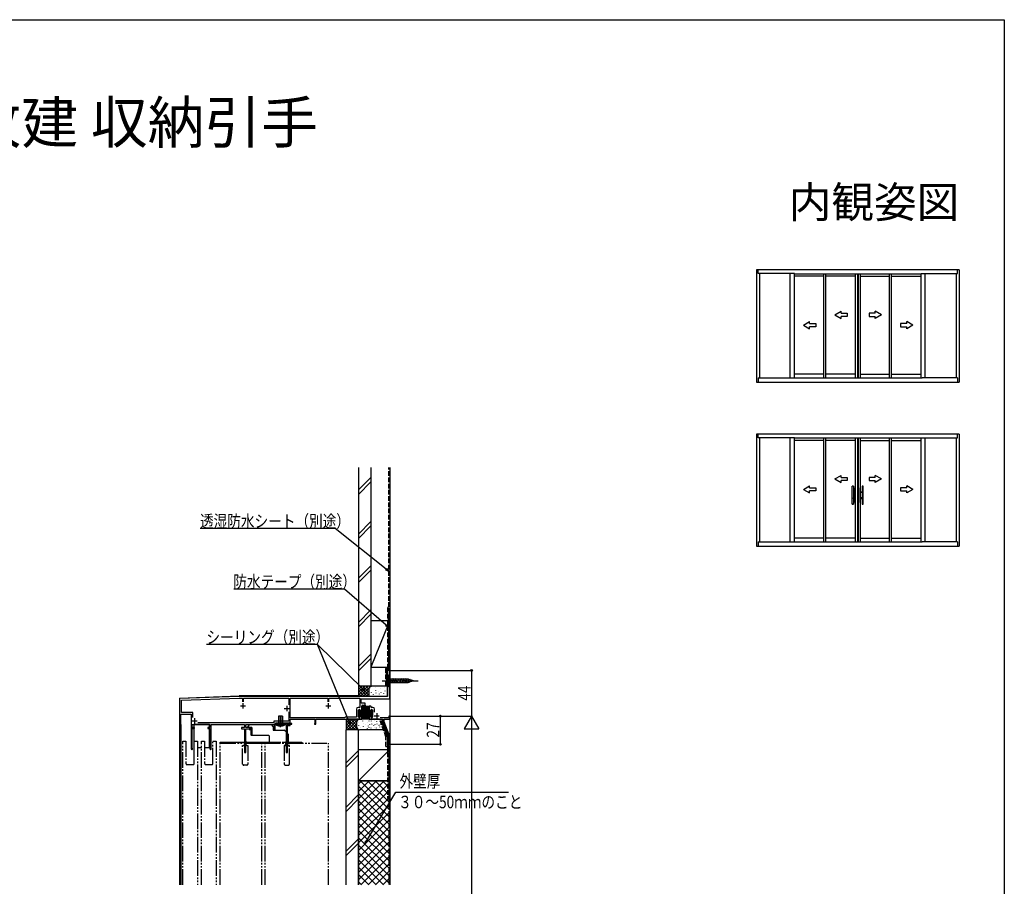
# Model space of a CAD drawing. Extents: x 0 to 1980, y 0 to 3207.
# Drawn here: x 1034 to 1980, y 2287 to 3120 of the extents above; entities that cross this region are included whole.
import ezdxf
from ezdxf.enums import TextEntityAlignment as Align

# ---------------------------------------------------------------- set-up
doc = ezdxf.new("R2010")
doc.units = 0
for name, pattern in [('YCENTER_1', [13, 10, -1, 1, -1]), ('YDIVIDE_1', [15, 10, -1, 1, -1, 1, -1]), ('YHIDDEN_1', [4, 3, -1])]:
    doc.linetypes.add(name, pattern=pattern)
for name, color, linetype in [('USER1', 3, 'CONTINUOUS'), ('YKK_11', 7, 'CONTINUOUS'), ('YKK_12', 2, 'CONTINUOUS'), ('YKK_13', 4, 'CONTINUOUS'), ('YKK_A1', 4, 'CONTINUOUS'), ('YKK_D', 6, 'CONTINUOUS'), ('YKK_ZWAK', 7, 'CONTINUOUS'), ('YSS_K', 3, 'CONTINUOUS')]:
    doc.layers.add(name, color=color, linetype=linetype)
doc.layers.add('YSS_KE', color=3, linetype='CONTINUOUS', lineweight=30)
doc.styles.get("Standard").update_dxf_attribs({"font": 'txt', "bigfont": 'BIGFONT'})
doc.styles.add('text-b', font='extslim2.shx', dxfattribs={"width": 0.8, "bigfont": 'extfont2.shx'})

msp = doc.modelspace()

# ---------------------------------------------------------------- linework, layer by layer
at = {"layer": 'YKK_11', "linetype": 'ByBlock', "lineweight": -2, "ltscale": 0.5}
for p, q in [((1389.58, 2494.54), (1387.28, 2494.54)), ((1387.28, 2494.54), (1387.28, 2469.54)), ((1389.08, 2490.34), (1389.28, 2490.54)), ((1389.08, 2478.74), (1389.08, 2490.34)), ((1389.28, 2490.54), (1389.58, 2490.84)), ((1389.58, 2490.84), (1389.58, 2494.54)), ((1389.28, 2478.54), (1389.08, 2478.74)), ((1389.58, 2478.24), (1389.28, 2478.54)), ((1244.85, 2469.54), (1187.58, 2467.54)), ((1387.28, 2469.54), (1244.85, 2469.54)), ((1389.58, 2467.24), (1389.58, 2478.24)), ((1187.58, 2467.54), (1187.58, 2442.54)), ((1189.58, 2466.11), (1244.88, 2468.04)), ((1189.58, 2454.04), (1189.58, 2466.11)), ((1244.88, 2468.04), (1247.98, 2468.04)), ((1247.98, 2468.04), (1247.98, 2464.24)), ((1249.18, 2464.24), (1249.18, 2468.04)), ((1249.18, 2468.04), (1292.68, 2468.04)), ((1292.68, 2468.04), (1292.68, 2461.43)), ((1293.88, 2449.04), (1293.88, 2468.04)), ((1293.88, 2468.04), (1329.98, 2468.04)), ((1329.98, 2468.04), (1329.98, 2464.24)), ((1331.18, 2464.24), (1331.18, 2468.04)), ((1331.18, 2464.24), (1331.18, 2468.04)), ((1331.18, 2468.04), (1360.78, 2468.04)), ((1360.78, 2468.04), (1360.78, 2459.04)), ((1362.28, 2463.14), (1362.28, 2467.24)), ((1362.28, 2467.24), (1389.58, 2467.24)), ((1365.88, 2463.14), (1362.28, 2463.14)), ((1362.78, 2456.64), (1362.78, 2460.34)), ((1363.58, 2461.14), (1365.88, 2461.14)), ((1365.88, 2461.14), (1365.88, 2463.14)), ((1371.48, 2460.04), (1369.78, 2460.04)), ((1369.78, 2460.04), (1369.78, 2456.64)), ((1371.66, 2459.77), (1371.48, 2460.04)), ((1371.78, 2459.59), (1371.66, 2459.77)), ((1371.78, 2459.04), (1371.78, 2459.59)), ((1188.98, 2442.54), (1188.98, 2452.54)), ((1188.98, 2452.54), (1198.78, 2452.54)), ((1200.28, 2454.04), (1189.58, 2454.04)), ((1198.78, 2452.54), (1198.78, 2419.24)), ((1200.28, 2449.4), (1200.28, 2454.04)), ((1292.68, 2454.66), (1292.68, 2445.74)), ((1292.68, 2454.66), (1292.68, 2445.74)), ((1357.53, 2457.44), (1357.53, 2449.54)), ((1360.78, 2459.04), (1359.13, 2459.04)), ((1359.53, 2449.94), (1359.53, 2456.24)), ((1360.33, 2457.04), (1360.43, 2457.04)), ((1373.43, 2459.04), (1371.78, 2459.04)), ((1372.13, 2457.04), (1372.23, 2457.04)), ((1373.03, 2456.24), (1373.03, 2449.94)), ((1375.03, 2454.29), (1375.03, 2457.44)), ((1375.03, 2454.29), (1375.03, 2457.44)), ((1389.58, 2450.54), (1388.58, 2450.54)), ((1388.58, 2450.54), (1388.58, 2449.04)), ((1389.58, 2447.54), (1389.58, 2450.54)), ((1187.58, 2442.54), (1188.98, 2442.54)), ((1199.88, 2439.54), (1199.88, 2442.54)), ((1199.88, 2442.54), (1216.78, 2442.54)), ((1278.18, 2444.04), (1205.35, 2444.04)), ((1216.78, 2442.54), (1216.78, 2439.54)), ((1217.88, 2419.96), (1217.88, 2442.54)), ((1217.88, 2442.54), (1250.08, 2442.54)), ((1250.08, 2442.54), (1250.08, 2439.54)), ((1251.48, 2439.54), (1251.48, 2442.54)), ((1251.48, 2442.54), (1278.68, 2442.54)), ((1292.68, 2445.74), (1278.18, 2445.74)), ((1278.18, 2445.74), (1278.18, 2444.04)), ((1278.68, 2442.54), (1278.68, 2438.84)), ((1279.58, 2437.84), (1279.58, 2443.74)), ((1279.58, 2443.74), (1292.98, 2443.74)), ((1292.98, 2443.74), (1280.08, 2443.74)), ((1280.08, 2443.74), (1280.08, 2442.54)), ((1280.08, 2442.54), (1290.08, 2442.54)), ((1290.08, 2442.54), (1290.08, 2415.54)), ((1291.48, 2415.54), (1291.48, 2442.74)), ((1291.48, 2442.74), (1292.98, 2442.74)), ((1292.98, 2442.44), (1291.48, 2442.44)), ((1291.48, 2442.44), (1291.48, 2441.54)), ((1291.48, 2441.54), (1293.88, 2441.54)), ((1292.98, 2443.74), (1292.98, 2442.44)), ((1292.98, 2442.74), (1292.98, 2443.74)), ((1346.28, 2449.04), (1293.88, 2449.04)), ((1293.88, 2443.54), (1293.88, 2447.54)), ((1293.88, 2447.54), (1317.78, 2447.54)), ((1295.48, 2443.54), (1293.88, 2443.54)), ((1293.88, 2441.54), (1293.88, 2442.84)), ((1293.88, 2442.84), (1295.48, 2442.84)), ((1295.48, 2442.84), (1295.48, 2443.54)), ((1317.48, 2443.54), (1317.18, 2443.24)), ((1317.18, 2443.24), (1317.18, 2442.84)), ((1317.18, 2442.84), (1318.68, 2442.84)), ((1317.78, 2443.84), (1317.48, 2443.54)), ((1317.78, 2447.54), (1317.78, 2443.84)), ((1318.68, 2442.84), (1318.68, 2447.54)), ((1318.68, 2447.54), (1362.78, 2447.54)), ((1346.48, 2449.24), (1346.28, 2449.04)), ((1346.78, 2449.54), (1346.48, 2449.24)), ((1357.53, 2449.54), (1346.78, 2449.54)), ((1360.43, 2449.14), (1360.33, 2449.14)), ((1362.78, 2447.54), (1362.78, 2449.54)), ((1369.78, 2449.54), (1369.78, 2447.54)), ((1369.78, 2447.54), (1382.58, 2447.54)), ((1372.23, 2449.14), (1372.13, 2449.14)), ((1388.58, 2449.04), (1380.35, 2449.04)), ((1382.58, 2447.54), (1382.58, 2445.84)), ((1382.58, 2445.84), (1387.98, 2431.01)), ((1384.38, 2445.28), (1384.38, 2447.54)), ((1384.38, 2447.54), (1389.58, 2447.54)), ((1389.58, 2431), (1384.38, 2445.28)), ((1201.88, 2439.54), (1199.88, 2439.54)), ((1199.88, 2419.96), (1199.88, 2438.74)), ((1199.88, 2438.74), (1201.88, 2438.74)), ((1201.88, 2438.74), (1201.88, 2439.54)), ((1216.78, 2439.54), (1214.78, 2439.54)), ((1214.78, 2439.54), (1214.78, 2438.74)), ((1214.78, 2438.74), (1216.78, 2438.74)), ((1216.78, 2438.74), (1216.78, 2419.24)), ((1250.08, 2439.54), (1247.08, 2439.54)), ((1247.08, 2439.54), (1247.08, 2438.54)), ((1247.08, 2438.54), (1250.08, 2438.54)), ((1250.08, 2438.54), (1250.08, 2415.54)), ((1255.18, 2439.54), (1251.48, 2439.54)), ((1251.48, 2415.54), (1251.48, 2438.54)), ((1251.48, 2438.54), (1254.48, 2438.54)), ((1254.48, 2438.54), (1254.48, 2437.84)), ((1254.48, 2437.84), (1256.38, 2437.84)), ((1255.18, 2438.54), (1255.18, 2439.54)), ((1256.38, 2438.54), (1255.18, 2438.54)), ((1256.38, 2437.84), (1256.38, 2438.54)), ((1278.38, 2438.54), (1278.08, 2438.24)), ((1278.08, 2438.24), (1278.08, 2437.84)), ((1278.08, 2437.84), (1279.58, 2437.84)), ((1278.68, 2438.84), (1278.38, 2438.54)), ((1387.98, 2431.01), (1387.98, 2423.54)), ((1387.98, 2423.54), (1389.58, 2423.54)), ((1389.58, 2423.54), (1389.58, 2431)), ((1199.97, 2419.74), (1199.88, 2419.96)), ((1217.97, 2419.74), (1217.88, 2419.96)), ((1250.08, 2415.54), (1251.48, 2415.54)), ((1290.08, 2415.54), (1291.48, 2415.54))]:
    msp.add_line(p, q, dxfattribs=at)
at = {"layer": 'YKK_11', "ltscale": 0.5}
for p, q in [((1246.08, 2460.54), (1251.08, 2460.54)), ((1248.58, 2463.04), (1248.58, 2458.04)), ((1290.68, 2460.54), (1290.68, 2455.54)), ((1328.08, 2460.54), (1333.08, 2460.54)), ((1330.58, 2463.04), (1330.58, 2458.04)), ((1288.18, 2458.04), (1293.18, 2458.04)), ((1374.58, 2451.04), (1379.58, 2451.04)), ((1377.08, 2453.54), (1377.08, 2448.54)), ((1199.58, 2446.04), (1204.58, 2446.04)), ((1202.08, 2448.54), (1202.08, 2443.54))]:
    msp.add_line(p, q, dxfattribs=at)
at = {"layer": 'YKK_11', "linetype": 'Continuous', "lineweight": 13}
for p, q in [((1359.53, 2451.73), (1367.85, 2460.04)), ((1359.53, 2450.32), (1369.26, 2460.04)), ((1362.72, 2456.33), (1366.43, 2460.04)), ((1362.78, 2459.22), (1364.7, 2461.14)), ((1362.78, 2457.81), (1365.88, 2460.91)), ((1362.89, 2460.74), (1363.18, 2461.04)), ((1359.53, 2455.97), (1360.59, 2457.03)), ((1359.53, 2454.56), (1361.26, 2456.29)), ((1359.53, 2453.14), (1362.3, 2455.91)), ((1359.9, 2449.27), (1369.78, 2459.15)), ((1362.32, 2450.27), (1369.78, 2457.74)), ((1362.78, 2449.32), (1369.83, 2456.37)), ((1362.78, 2447.91), (1370.73, 2455.86)), ((1363.83, 2447.54), (1372.93, 2456.64)), ((1365.25, 2447.54), (1373.03, 2455.33)), ((1366.66, 2447.54), (1373.03, 2453.92)), ((1370.83, 2450.3), (1373.03, 2452.5)), ((1371.37, 2456.5), (1371.88, 2457)), ((1371.46, 2449.51), (1373.03, 2451.09)), ((1368.07, 2447.54), (1369.78, 2449.25)), ((1369.49, 2447.54), (1369.78, 2447.84)), ((1372.58, 2449.23), (1372.95, 2449.59))]:
    msp.add_line(p, q, dxfattribs=at)
at = {"layer": 'YKK_11', "linetype": 'ByBlock', "lineweight": 30, "ltscale": 0.5}
for p, q in [((1362.78, 2456.64), (1362.78, 2460.34)), ((1363.58, 2461.14), (1365.88, 2461.14)), ((1365.88, 2461.14), (1365.88, 2460.04)), ((1365.88, 2460.04), (1369.78, 2460.04)), ((1369.78, 2460.04), (1369.78, 2456.64)), ((1359.53, 2449.94), (1359.53, 2456.24)), ((1360.33, 2457.04), (1360.43, 2457.04)), ((1372.13, 2457.04), (1372.23, 2457.04)), ((1373.03, 2456.24), (1373.03, 2449.94)), ((1360.43, 2449.14), (1360.33, 2449.14)), ((1362.78, 2447.54), (1362.78, 2449.54)), ((1369.78, 2447.54), (1362.78, 2447.54)), ((1369.78, 2447.54), (1362.78, 2447.54)), ((1369.78, 2449.54), (1369.78, 2447.54)), ((1372.23, 2449.14), (1372.13, 2449.14))]:
    msp.add_line(p, q, dxfattribs=at)
at = {"layer": 'YKK_11', "linetype": 'ByBlock', "lineweight": -2, "ltscale": 0.5}
for centre, radius, start, end in [((1363.58, 2460.34), 0.8, 90.00001, 179.99999), ((1359.13, 2457.44), 1.6, 90.00001, 179.99999), ((1360.33, 2456.24), 0.8, 90.00001, 179.99999), ((1360.33, 2449.94), 0.8, 180.00001, 269.99999), ((1360.43, 2456.24), 0.8, 14.47753, 90.00001), ((1361.98, 2456.64), 0.8, 194.47749, 269.99997), ((1361.98, 2449.54), 0.8, 90.00003, 165.52251), ((1361.98, 2456.64), 0.8, 270.00001, 359.99999), ((1361.98, 2449.54), 0.8, 0.00001, 89.99999), ((1370.58, 2456.64), 0.8, 180.00001, 269.99999), ((1370.58, 2449.54), 0.8, 90.00001, 179.99999), ((1370.58, 2456.64), 0.8, 269.99999, 345.52247), ((1370.58, 2449.54), 0.8, 14.47753, 90.00001), ((1372.13, 2456.24), 0.8, 89.99999, 165.52247), ((1372.23, 2456.24), 0.8, 0.00001, 89.99999), ((1372.23, 2449.94), 0.8, 270.00001, 359.99999), ((1373.43, 2457.44), 1.6, 0.00001, 89.99999), ((1360.43, 2449.94), 0.8, 269.99999, 345.52247), ((1372.13, 2449.94), 0.8, 194.47753, 270.00001), ((1199.48, 2419.24), 0.7, 180.00001, 45.57298), ((1217.48, 2419.24), 0.7, 180.00001, 45.57298)]:
    msp.add_arc(centre, radius, start, end, dxfattribs=at)
at = {"layer": 'YKK_11', "linetype": 'ByBlock', "lineweight": 30, "ltscale": 0.5}
for centre, start, end in [((1363.58, 2460.34), 90.00001, 179.99999), ((1360.33, 2456.24), 90.00001, 179.99999), ((1360.33, 2449.94), 180.00001, 269.99999), ((1360.43, 2456.24), 14.47753, 90.00001), ((1361.98, 2456.64), 194.47749, 269.99997), ((1361.98, 2449.54), 90.00003, 165.52251), ((1361.98, 2456.64), 270.00001, 359.99999), ((1361.98, 2449.54), 0.00001, 89.99999), ((1370.58, 2456.64), 180.00001, 269.99999), ((1370.58, 2449.54), 90.00001, 179.99999), ((1370.58, 2456.64), 269.99999, 345.52247), ((1370.58, 2449.54), 14.47753, 90.00001), ((1372.13, 2456.24), 89.99999, 165.52247), ((1372.23, 2456.24), 0.00001, 89.99999), ((1372.23, 2449.94), 270.00001, 359.99999), ((1360.43, 2449.94), 269.99999, 345.52247), ((1372.13, 2449.94), 194.47753, 270.00001)]:
    msp.add_arc(centre, 0.8, start, end, dxfattribs=at)
at = {"layer": 'YKK_12', "ltscale": 1.5}
for p, q in [((1389.58, 2494.54), (1387.28, 2494.54)), ((1387.28, 2470.04), (1387.28, 2494.54)), ((1389.58, 2494.54), (1389.58, 2288.54)), ((1187.58, 2468.04), (1244.85, 2470.04)), ((1359.58, 2470.04), (1244.85, 2470.04)), ((1187.58, 2468.04), (1187.58, 2288.54)), ((1188.98, 2442.54), (1187.58, 2442.54)), ((1188.98, 2442.54), (1188.98, 2288.54)), ((1387.28, 2423.54), (1389.58, 2423.54)), ((1387.28, 2422.54), (1387.28, 2423.54))]:
    msp.add_line(p, q, dxfattribs=at)
at = {"layer": 'YKK_12', "linetype": 'YDIVIDE_1', "ltscale": 1.5}
for p, q in [((1190.78, 2288.54), (1190.78, 2426.55)), ((1190.78, 2426.55), (1193.78, 2426.55)), ((1193.78, 2426.55), (1193.78, 2405.05)), ((1201.68, 2426.55), (1204.78, 2426.55)), ((1201.68, 2405.05), (1201.68, 2426.55)), ((1204.78, 2426.55), (1204.78, 2379.36)), ((1208.78, 2288.54), (1208.78, 2426.55)), ((1208.78, 2426.55), (1211.78, 2426.55)), ((1211.78, 2426.55), (1211.78, 2405.05)), ((1219.68, 2426.55), (1222.78, 2426.55)), ((1219.68, 2405.05), (1219.68, 2426.55)), ((1222.78, 2426.55), (1222.78, 2379.36)), ((1226.78, 2288.54), (1226.78, 2424.54)), ((1226.78, 2424.54), (1249.78, 2424.54)), ((1251.78, 2424.54), (1269.98, 2424.54)), ((1266.78, 2288.54), (1266.78, 2424.54)), ((1269.78, 2424.54), (1289.78, 2424.54)), ((1269.98, 2288.54), (1269.98, 2424.54)), ((1291.78, 2424.54), (1330.78, 2424.54)), ((1330.78, 2288.54), (1330.78, 2424.54)), ((1194.78, 2404.05), (1200.68, 2404.05)), ((1212.78, 2404.05), (1218.68, 2404.05)), ((1204.78, 2379.54), (1204.78, 2288.54)), ((1222.78, 2379.54), (1222.78, 2288.54))]:
    msp.add_line(p, q, dxfattribs=at)
for centre, start, end in [((1194.78, 2405.05), 180, 270), ((1200.68, 2405.05), 270, 0), ((1212.78, 2405.05), 180, 270), ((1218.68, 2405.05), 270, 0)]:
    msp.add_arc(centre, 1, start, end, dxfattribs=at)
at = {"layer": 'YKK_13', "linetype": 'YCENTER_1', "ltscale": 1.5}
for p, q in [((1382.28, 2484.54), (1417.28, 2484.54)), ((1284.83, 2450.54), (1284.33, 2450.54)), ((1284.58, 2440.12), (1284.58, 2451.06)), ((1284.58, 2450.29), (1284.58, 2450.79))]:
    msp.add_line(p, q, dxfattribs=at)
at = {"layer": 'YKK_13', "linetype": 'Continuous', "ltscale": 1.5}
for p, q in [((1387.28, 2487.64), (1387.28, 2481.44)), ((1387.28, 2487.64), (1388.83, 2486.09)), ((1387.28, 2481.44), (1388.83, 2482.99)), ((1407.37, 2486.09), (1388.83, 2486.09)), ((1388.83, 2486.09), (1388.83, 2482.99)), ((1388.83, 2482.99), (1407.37, 2482.99)), ((1391.26, 2482.44), (1390.13, 2486.64)), ((1392.81, 2482.44), (1391.69, 2486.64)), ((1394.36, 2482.44), (1393.24, 2486.64)), ((1395.92, 2482.44), (1394.79, 2486.64)), ((1397.47, 2482.44), (1396.34, 2486.64)), ((1399.02, 2482.44), (1397.9, 2486.64)), ((1400.58, 2482.44), (1399.45, 2486.64)), ((1402.13, 2482.44), (1401, 2486.64)), ((1403.68, 2482.44), (1402.56, 2486.64)), ((1405.23, 2482.44), (1404.11, 2486.64)), ((1406.79, 2482.44), (1405.66, 2486.64)), ((1408.27, 2482.7), (1407.21, 2486.64)), ((1412.28, 2484.54), (1407.37, 2486.09)), ((1412.28, 2484.54), (1407.37, 2482.99)), ((1409.7, 2483.15), (1408.89, 2486.19)), ((1286.58, 2450.54), (1282.58, 2450.54)), ((1282.58, 2450.54), (1282.58, 2443.54)), ((1282.96, 2443.54), (1282.96, 2450.54)), ((1286.2, 2443.54), (1286.2, 2450.54)), ((1286.58, 2450.54), (1286.58, 2443.54)), ((1201.28, 2442.54), (1201.28, 2439.54)), ((1216.28, 2442.54), (1201.28, 2442.54)), ((1216.28, 2439.54), (1216.28, 2442.54)), ((1288.58, 2442.54), (1280.58, 2442.54)), ((1280.58, 2442.54), (1280.64, 2441.9)), ((1280.64, 2441.9), (1288.53, 2441.9)), ((1282.58, 2443.54), (1282.84, 2442.81)), ((1282.58, 2443.54), (1286.58, 2443.54)), ((1282.96, 2443.54), (1282.85, 2442.72)), ((1286.2, 2443.54), (1286.31, 2442.72)), ((1286.58, 2443.54), (1286.32, 2442.81)), ((1288.58, 2442.54), (1288.53, 2441.9)), ((1201.28, 2438.74), (1201.28, 2420.54)), ((1216.28, 2420.54), (1216.28, 2438.74)), ((1201.28, 2420.54), (1201.68, 2420.54)), ((1204.78, 2420.54), (1208.78, 2420.54)), ((1211.78, 2420.54), (1216.28, 2420.54))]:
    msp.add_line(p, q, dxfattribs=at)
at = {"layer": 'YKK_13', "ltscale": 1.5}
for p, q in [((1254.68, 2442.24), (1253.18, 2440.74)), ((1253.18, 2440.74), (1253.18, 2439.74)), ((1276.18, 2442.24), (1254.68, 2442.24)), ((1277.68, 2440.74), (1276.18, 2442.24)), ((1277.68, 2440.74), (1277.68, 2437.24)), ((1256.98, 2439.74), (1253.18, 2439.74)), ((1256.28, 2439.74), (1256.28, 2432.74)), ((1256.78, 2432.24), (1273.18, 2432.24)), ((1256.98, 2439.74), (1256.98, 2432.74)), ((1273.68, 2431.74), (1273.68, 2425.54)), ((1277.68, 2437.24), (1288.28, 2437.24)), ((1290.08, 2435.44), (1288.28, 2437.24)), ((1290.08, 2435.44), (1290.08, 2423.09)), ((1292.48, 2433.04), (1291.48, 2434.04)), ((1292.48, 2425.54), (1292.48, 2433.04))]:
    msp.add_line(p, q, dxfattribs=at)
at = {"layer": 'YKK_13', "linetype": 'YHIDDEN_1', "ltscale": 1.5}
for p, q in [((1282.58, 2441.26), (1283.44, 2442.97)), ((1283.44, 2442.97), (1284.58, 2443.58)), ((1285.73, 2442.97), (1284.58, 2443.58)), ((1286.58, 2441.26), (1285.73, 2442.97))]:
    msp.add_line(p, q, dxfattribs=at)
at = {"layer": 'YKK_13', "linetype": 'YDIVIDE_1', "ltscale": 1.5}
for p, q in [((1226.68, 2424.54), (1226.68, 2425.54)), ((1226.68, 2425.54), (1236.18, 2425.54)), ((1226.68, 2424.54), (1236.18, 2424.54)), ((1236.18, 2424.54), (1236.18, 2425.54)), ((1236.18, 2425.54), (1246.08, 2425.54)), ((1246.08, 2425.54), (1249.28, 2425.54)), ((1248.28, 2422.54), (1249.78, 2422.54)), ((1248.28, 2404.54), (1248.28, 2422.54)), ((1249.78, 2425.04), (1249.78, 2422.54)), ((1251.78, 2422.54), (1251.78, 2425.04)), ((1252.28, 2422.54), (1251.78, 2422.54)), ((1252.28, 2425.54), (1255.48, 2425.54)), ((1252.28, 2422.54), (1253.28, 2422.54)), ((1253.28, 2422.54), (1253.28, 2404.54)), ((1255.48, 2425.54), (1269.98, 2425.54)), ((1264.08, 2424.54), (1269.98, 2424.54)), ((1269.98, 2425.54), (1286.08, 2425.54)), ((1269.98, 2424.54), (1269.98, 2425.54)), ((1276.48, 2425.54), (1277.48, 2425.54)), ((1286.08, 2425.54), (1289.04, 2425.54)), ((1289.05, 2422.54), (1288.28, 2422.54)), ((1288.28, 2422.54), (1288.28, 2404.54)), ((1289.05, 2425.54), (1289.04, 2425.54)), ((1289.04, 2425.54), (1289.3, 2425.54)), ((1289.05, 2425.54), (1289.05, 2425.54)), ((1289.05, 2422.54), (1289.55, 2422.54)), ((1289.78, 2422.54), (1289.55, 2422.54)), ((1289.78, 2425.04), (1289.78, 2425.11)), ((1289.78, 2422.54), (1289.78, 2425.04)), ((1291.78, 2425.04), (1291.78, 2425.12)), ((1291.78, 2422.54), (1291.78, 2425.04)), ((1292.01, 2422.54), (1291.78, 2422.54)), ((1292.01, 2422.54), (1292.51, 2422.54)), ((1292.26, 2425.54), (1292.53, 2425.54)), ((1292.52, 2425.54), (1292.51, 2425.54)), ((1293.28, 2422.54), (1292.51, 2422.54)), ((1292.53, 2425.54), (1292.52, 2425.54)), ((1292.53, 2425.54), (1295.48, 2425.54)), ((1293.28, 2404.54), (1293.28, 2422.54)), ((1295.48, 2425.54), (1304.03, 2425.54)), ((1304.03, 2425.54), (1305.03, 2425.54)), ((1305.03, 2425.54), (1305.03, 2424.54)), ((1252.28, 2403.54), (1249.28, 2403.54)), ((1289.28, 2403.54), (1292.28, 2403.54))]:
    msp.add_line(p, q, dxfattribs=at)
at = {"layer": 'YKK_13', "linetype": 'Continuous', "ltscale": 1.5}
for centre, radius, start, end in [((1284.58, 2450.54), 9.5, 245.47227, 294.52773), ((1282.65, 2442.74), 0.2, 270, 19.42185), ((1286.51, 2442.74), 0.2, 160.57815, 270)]:
    msp.add_arc(centre, radius, start, end, dxfattribs=at)
at = {"layer": 'YKK_13', "ltscale": 1.5}
for centre, start, end in [((1256.78, 2432.74), 180, 270), ((1257.48, 2432.74), 180, 270), ((1273.18, 2431.74), 0, 90)]:
    msp.add_arc(centre, 0.5, start, end, dxfattribs=at)
at = {"layer": 'YKK_13', "linetype": 'YDIVIDE_1', "ltscale": 1.5}
for centre, radius, start, end in [((1249.28, 2425.04), 0.5, 0, 90), ((1252.28, 2425.04), 0.5, 90, 180), ((1249.28, 2404.54), 1, 180, 270), ((1252.28, 2404.54), 1, 270, 0), ((1289.28, 2404.54), 1, 180, 270), ((1292.28, 2404.54), 1, 270, 0)]:
    msp.add_arc(centre, radius, start, end, dxfattribs=at)
for points, knots in [([(1289.3, 2425.54), (1289.31, 2425.54), (1289.32, 2425.54), (1289.35, 2425.54), (1289.36, 2425.54), (1289.37, 2425.54)], [0, 0, 0, 0, 0.02171416, 0.04342878, 0.06514432, 0.06514432, 0.06514432, 0.06514432]), ([(1289.78, 2425.11), (1289.78, 2425.12), (1289.78, 2425.18), (1289.74, 2425.29), (1289.64, 2425.42), (1289.51, 2425.51), (1289.42, 2425.53), (1289.37, 2425.54)], [0, 0, 0, 0, 0.0276144, 0.1810636, 0.3537975, 0.4932483, 0.6405955, 0.6405955, 0.6405955, 0.6405955]), ([(1292.19, 2425.54), (1292.15, 2425.53), (1292.06, 2425.51), (1291.94, 2425.43), (1291.84, 2425.31), (1291.79, 2425.2), (1291.78, 2425.13), (1291.78, 2425.12), (1291.78, 2425.12)], [0, 0, 0, 0, 0.1388464, 0.2644815, 0.4375849, 0.5956192, 0.62925, 0.6350635, 0.6350635, 0.6350635, 0.6350635]), ([(1292.19, 2425.54), (1292.2, 2425.54), (1292.22, 2425.54), (1292.24, 2425.54), (1292.25, 2425.54), (1292.26, 2425.54)], [0, 0, 0, 0, 0.02135112, 0.04270157, 0.06405177, 0.06405177, 0.06405177, 0.06405177])]:
    msp.add_open_spline(points, degree=3, knots=knots, dxfattribs=at)
at = {"layer": 'YKK_A1', "linetype": 'ByBlock', "lineweight": -2}
for p, q in [((1741.93, 2877.27), (1741.88, 2877.27)), ((1936.51, 2879.47), (1741.93, 2879.47)), ((1741.93, 2879.47), (1741.93, 2771.72)), ((1743.43, 2875.92), (1743.43, 2879.47)), ((1778.47, 2875.92), (1743.43, 2875.92)), ((1744.73, 2875.92), (1744.73, 2775.77)), ((1774.37, 2775.77), (1774.37, 2875.92)), ((1778.47, 2775.77), (1778.47, 2875.92)), ((1778.47, 2875.77), (1899.97, 2875.77)), ((1806.66, 2775.77), (1806.66, 2875.77)), ((1808.66, 2775.77), (1808.66, 2875.77)), ((1836.84, 2875.77), (1836.84, 2775.77)), ((1838.84, 2875.77), (1838.84, 2775.77)), ((1839.59, 2875.77), (1839.59, 2775.77)), ((1841.59, 2875.77), (1841.59, 2775.77)), ((1869.78, 2775.77), (1869.78, 2875.77)), ((1871.78, 2775.77), (1871.78, 2875.77)), ((1899.97, 2775.77), (1899.97, 2875.92)), ((1899.97, 2875.92), (1935.01, 2875.92)), ((1904.07, 2775.77), (1904.07, 2875.92)), ((1933.71, 2875.92), (1933.71, 2775.77)), ((1935.01, 2875.92), (1935.01, 2879.47)), ((1936.51, 2879.47), (1936.51, 2771.72)), ((1936.51, 2877.27), (1936.56, 2877.27)), ((1806.66, 2873.37), (1778.47, 2873.37)), ((1836.84, 2873.37), (1808.66, 2873.37)), ((1841.59, 2873.37), (1869.78, 2873.37)), ((1871.78, 2873.37), (1899.97, 2873.37)), ((1817.16, 2836.34), (1823.16, 2839.8)), ((1823.16, 2837.84), (1823.16, 2839.8)), ((1823.16, 2837.84), (1829.16, 2837.84)), ((1829.16, 2837.84), (1829.16, 2834.84)), ((1850.09, 2837.84), (1850.09, 2834.84)), ((1856.09, 2837.84), (1850.09, 2837.84)), ((1856.09, 2837.84), (1856.09, 2839.8)), ((1862.09, 2836.34), (1856.09, 2839.8)), ((1786.97, 2826.34), (1792.97, 2829.8)), ((1792.97, 2827.84), (1792.97, 2829.8)), ((1817.16, 2836.34), (1823.16, 2832.88)), ((1829.16, 2834.84), (1823.16, 2834.84)), ((1823.16, 2832.88), (1823.16, 2834.84)), ((1850.09, 2834.84), (1856.09, 2834.84)), ((1862.09, 2836.34), (1856.09, 2832.88)), ((1856.09, 2832.88), (1856.09, 2834.84)), ((1886.28, 2827.84), (1886.28, 2829.8)), ((1892.28, 2826.34), (1886.28, 2829.8)), ((1786.97, 2826.34), (1792.97, 2822.88)), ((1792.97, 2827.84), (1798.97, 2827.84)), ((1798.97, 2824.84), (1792.97, 2824.84)), ((1792.97, 2822.88), (1792.97, 2824.84)), ((1798.97, 2827.84), (1798.97, 2824.84)), ((1880.28, 2827.84), (1880.28, 2824.84)), ((1886.28, 2827.84), (1880.28, 2827.84)), ((1880.28, 2824.84), (1886.28, 2824.84)), ((1892.28, 2826.34), (1886.28, 2822.88)), ((1886.28, 2822.88), (1886.28, 2824.84)), ((1741.88, 2775.77), (1741.93, 2775.77)), ((1741.93, 2771.72), (1936.51, 2771.72)), ((1743.43, 2775.77), (1777.47, 2775.77)), ((1743.43, 2775.77), (1743.43, 2771.67)), ((1777.47, 2775.77), (1900.97, 2775.77)), ((1777.47, 2771.67), (1777.47, 2771.72)), ((1806.66, 2779.32), (1778.47, 2779.32)), ((1836.84, 2779.32), (1808.66, 2779.32)), ((1837.84, 2771.72), (1837.84, 2771.67)), ((1840.59, 2771.72), (1840.59, 2771.67)), ((1841.59, 2779.32), (1869.78, 2779.32)), ((1871.78, 2779.32), (1899.97, 2779.32)), ((1935.01, 2775.77), (1900.97, 2775.77)), ((1900.97, 2771.67), (1900.97, 2771.72)), ((1935.01, 2775.77), (1935.01, 2771.67)), ((1936.56, 2774.27), (1936.51, 2774.27)), ((1741.93, 2719.52), (1741.88, 2719.52)), ((1936.51, 2721.72), (1741.93, 2721.72)), ((1741.93, 2721.72), (1741.93, 2613.97)), ((1743.43, 2718.17), (1743.43, 2721.72)), ((1778.47, 2718.17), (1743.43, 2718.17)), ((1744.73, 2718.17), (1744.73, 2618.02)), ((1774.37, 2618.02), (1774.37, 2718.17)), ((1778.47, 2618.02), (1778.47, 2718.17)), ((1778.47, 2718.02), (1899.97, 2718.02)), ((1806.66, 2715.62), (1778.47, 2715.62)), ((1806.66, 2618.02), (1806.66, 2718.02)), ((1808.66, 2618.02), (1808.66, 2718.02)), ((1836.84, 2715.62), (1808.66, 2715.62)), ((1836.84, 2718.02), (1836.84, 2618.02)), ((1838.84, 2718.02), (1838.84, 2618.02)), ((1839.59, 2718.02), (1839.59, 2618.02)), ((1841.59, 2718.02), (1841.59, 2618.02)), ((1841.59, 2715.62), (1869.78, 2715.62)), ((1869.78, 2618.02), (1869.78, 2718.02)), ((1871.78, 2618.02), (1871.78, 2718.02)), ((1871.78, 2715.62), (1899.97, 2715.62)), ((1899.97, 2618.02), (1899.97, 2718.17)), ((1899.97, 2718.17), (1935.01, 2718.17)), ((1904.07, 2618.02), (1904.07, 2718.17)), ((1933.71, 2718.17), (1933.71, 2618.02)), ((1935.01, 2718.17), (1935.01, 2721.72)), ((1936.51, 2721.72), (1936.51, 2613.97)), ((1936.51, 2719.52), (1936.56, 2719.52)), ((1817.16, 2678.59), (1823.16, 2682.05)), ((1817.16, 2678.59), (1823.16, 2675.13)), ((1823.16, 2680.09), (1823.16, 2682.05)), ((1823.16, 2680.09), (1829.16, 2680.09)), ((1829.16, 2677.09), (1823.16, 2677.09)), ((1823.16, 2675.13), (1823.16, 2677.09)), ((1829.16, 2680.09), (1829.16, 2677.09)), ((1850.09, 2680.09), (1850.09, 2677.09)), ((1856.09, 2680.09), (1850.09, 2680.09)), ((1850.09, 2677.09), (1856.09, 2677.09)), ((1856.09, 2680.09), (1856.09, 2682.05)), ((1862.09, 2678.59), (1856.09, 2682.05)), ((1862.09, 2678.59), (1856.09, 2675.13)), ((1856.09, 2675.13), (1856.09, 2677.09)), ((1786.97, 2668.59), (1792.97, 2672.05)), ((1786.97, 2668.59), (1792.97, 2665.13)), ((1792.97, 2670.09), (1792.97, 2672.05)), ((1792.97, 2670.09), (1798.97, 2670.09)), ((1798.97, 2670.09), (1798.97, 2667.09)), ((1833.93, 2671.7), (1833.92, 2671.57)), ((1835.05, 2671.72), (1833.94, 2671.72)), ((1835.04, 2671.54), (1833.94, 2671.54)), ((1833.99, 2654.49), (1833.99, 2671.54)), ((1834.99, 2671.54), (1834.99, 2654.49)), ((1835.07, 2671.57), (1835.06, 2671.7)), ((1836.69, 2666.33), (1836.69, 2670.15)), ((1836.82, 2670.18), (1836.72, 2670.17)), ((1836.84, 2655.88), (1836.84, 2670.15)), ((1841.59, 2655.88), (1841.59, 2670.15)), ((1841.62, 2670.18), (1841.72, 2670.17)), ((1841.74, 2666.33), (1841.74, 2670.15)), ((1843.37, 2671.57), (1843.38, 2671.7)), ((1843.39, 2671.72), (1844.5, 2671.72)), ((1843.39, 2671.54), (1844.49, 2671.54)), ((1843.44, 2671.54), (1843.44, 2654.49)), ((1844.44, 2654.49), (1844.44, 2671.54)), ((1844.51, 2671.7), (1844.52, 2671.57)), ((1880.28, 2670.09), (1880.28, 2667.09)), ((1886.28, 2670.09), (1880.28, 2670.09)), ((1886.28, 2670.09), (1886.28, 2672.05)), ((1892.28, 2668.59), (1886.28, 2672.05)), ((1892.28, 2668.59), (1886.28, 2665.13)), ((1798.97, 2667.09), (1792.97, 2667.09)), ((1792.97, 2665.13), (1792.97, 2667.09)), ((1836.77, 2666.33), (1834.99, 2666.33)), ((1834.99, 2665.51), (1836.77, 2665.51)), ((1834.99, 2660.53), (1836.77, 2660.53)), ((1836.77, 2659.71), (1834.99, 2659.71)), ((1835.04, 2666.33), (1835.04, 2665.51)), ((1835.04, 2659.71), (1835.04, 2660.53)), ((1836.67, 2666.33), (1836.67, 2665.51)), ((1836.67, 2659.71), (1836.67, 2660.53)), ((1836.69, 2666.33), (1836.77, 2666.33)), ((1836.69, 2665.5), (1836.77, 2665.5)), ((1836.69, 2660.53), (1836.69, 2665.5)), ((1836.69, 2660.53), (1836.77, 2660.53)), ((1836.69, 2655.88), (1836.69, 2659.7)), ((1836.69, 2659.7), (1836.77, 2659.7)), ((1836.77, 2666.33), (1836.77, 2665.5)), ((1836.77, 2665.51), (1836.77, 2666.33)), ((1836.77, 2659.7), (1836.77, 2660.53)), ((1836.77, 2660.53), (1836.77, 2659.71)), ((1841.74, 2666.33), (1841.67, 2666.33)), ((1841.67, 2666.33), (1841.67, 2665.5)), ((1841.67, 2665.51), (1841.67, 2666.33)), ((1841.67, 2666.33), (1843.44, 2666.33)), ((1843.44, 2665.51), (1841.67, 2665.51)), ((1841.74, 2665.5), (1841.67, 2665.5)), ((1841.74, 2660.53), (1841.67, 2660.53)), ((1841.67, 2659.7), (1841.67, 2660.53)), ((1843.44, 2660.53), (1841.67, 2660.53)), ((1841.67, 2660.53), (1841.67, 2659.71)), ((1841.67, 2659.71), (1843.44, 2659.71)), ((1841.74, 2659.7), (1841.67, 2659.7)), ((1841.74, 2660.53), (1841.74, 2665.5)), ((1841.74, 2655.88), (1841.74, 2659.7)), ((1841.77, 2666.33), (1841.77, 2665.51)), ((1841.77, 2659.71), (1841.77, 2660.53)), ((1843.4, 2666.33), (1843.4, 2665.51)), ((1843.4, 2659.71), (1843.4, 2660.53)), ((1880.28, 2667.09), (1886.28, 2667.09)), ((1886.28, 2665.13), (1886.28, 2667.09)), ((1833.93, 2654.34), (1833.92, 2654.47)), ((1835.04, 2654.49), (1833.94, 2654.49)), ((1835.05, 2654.32), (1833.94, 2654.32)), ((1835.07, 2654.47), (1835.06, 2654.34)), ((1836.82, 2655.85), (1836.72, 2655.86)), ((1841.62, 2655.85), (1841.72, 2655.86)), ((1843.37, 2654.47), (1843.38, 2654.34)), ((1843.39, 2654.49), (1844.49, 2654.49)), ((1843.39, 2654.32), (1844.5, 2654.32)), ((1844.51, 2654.34), (1844.52, 2654.47)), ((1806.66, 2621.57), (1778.47, 2621.57)), ((1836.84, 2621.57), (1808.66, 2621.57)), ((1841.59, 2621.57), (1869.78, 2621.57)), ((1871.78, 2621.57), (1899.97, 2621.57)), ((1741.88, 2618.02), (1741.93, 2618.02)), ((1741.93, 2613.97), (1936.51, 2613.97)), ((1743.43, 2618.02), (1777.47, 2618.02)), ((1743.43, 2618.02), (1743.43, 2613.92)), ((1777.47, 2618.02), (1900.97, 2618.02)), ((1777.47, 2613.92), (1777.47, 2613.97)), ((1837.84, 2613.97), (1837.84, 2613.92)), ((1840.59, 2613.97), (1840.59, 2613.92)), ((1935.01, 2618.02), (1900.97, 2618.02)), ((1900.97, 2613.92), (1900.97, 2613.97)), ((1935.01, 2618.02), (1935.01, 2613.92)), ((1936.56, 2617.87), (1936.51, 2617.87))]:
    msp.add_line(p, q, dxfattribs=at)
at = {"layer": 'YKK_A1', "linetype": 'ByBlock', "lineweight": -2, "flags": 128}
for points in [[(1833.92, 2671.57), (1833.92, 2671.56), (1833.92, 2671.56), (1833.92, 2671.55), (1833.92, 2671.55), (1833.93, 2671.55), (1833.93, 2671.54), (1833.93, 2671.54), (1833.94, 2671.54), (1833.94, 2671.54)], [(1833.95, 2671.72), (1833.94, 2671.72), (1833.94, 2671.72), (1833.93, 2671.71), (1833.93, 2671.71), (1833.93, 2671.71), (1833.93, 2671.7), (1833.93, 2671.7)], [(1835.04, 2671.72), (1834.49, 2671.77), (1833.95, 2671.72)], [(1835.06, 2671.7), (1835.06, 2671.7), (1835.06, 2671.71), (1835.06, 2671.71), (1835.05, 2671.71), (1835.05, 2671.72), (1835.05, 2671.72), (1835.04, 2671.72)], [(1835.04, 2671.54), (1835.05, 2671.54), (1835.05, 2671.54), (1835.06, 2671.54), (1835.06, 2671.55), (1835.06, 2671.55), (1835.06, 2671.55), (1835.07, 2671.56), (1835.07, 2671.56), (1835.07, 2671.57)], [(1836.72, 2670.17), (1836.71, 2670.17), (1836.71, 2670.17), (1836.7, 2670.17), (1836.7, 2670.17), (1836.7, 2670.16), (1836.7, 2670.16), (1836.69, 2670.15), (1836.69, 2670.15)], [(1836.84, 2670.15), (1836.84, 2670.16), (1836.84, 2670.16), (1836.84, 2670.17), (1836.84, 2670.17), (1836.83, 2670.17), (1836.83, 2670.18), (1836.82, 2670.18), (1836.82, 2670.18)], [(1841.62, 2670.18), (1841.61, 2670.18), (1841.61, 2670.18), (1841.6, 2670.17), (1841.6, 2670.17), (1841.6, 2670.17), (1841.6, 2670.16), (1841.59, 2670.16), (1841.59, 2670.15)], [(1841.74, 2670.15), (1841.74, 2670.15), (1841.74, 2670.16), (1841.74, 2670.16), (1841.74, 2670.17), (1841.73, 2670.17), (1841.73, 2670.17), (1841.72, 2670.17), (1841.72, 2670.17)], [(1843.37, 2671.57), (1843.37, 2671.56), (1843.37, 2671.56), (1843.37, 2671.55), (1843.37, 2671.55), (1843.38, 2671.55), (1843.38, 2671.54), (1843.38, 2671.54), (1843.39, 2671.54), (1843.39, 2671.54)], [(1843.4, 2671.72), (1843.39, 2671.72), (1843.39, 2671.72), (1843.38, 2671.71), (1843.38, 2671.71), (1843.38, 2671.71), (1843.38, 2671.7), (1843.38, 2671.7)], [(1844.49, 2671.72), (1843.94, 2671.77), (1843.4, 2671.72)], [(1844.51, 2671.7), (1844.51, 2671.7), (1844.51, 2671.71), (1844.51, 2671.71), (1844.5, 2671.71), (1844.5, 2671.72), (1844.5, 2671.72), (1844.49, 2671.72)], [(1844.49, 2671.54), (1844.5, 2671.54), (1844.5, 2671.54), (1844.51, 2671.54), (1844.51, 2671.55), (1844.51, 2671.55), (1844.51, 2671.55), (1844.52, 2671.56), (1844.52, 2671.56), (1844.52, 2671.57)], [(1833.94, 2654.49), (1833.94, 2654.49), (1833.93, 2654.49), (1833.93, 2654.49), (1833.93, 2654.48), (1833.92, 2654.48), (1833.92, 2654.48), (1833.92, 2654.47), (1833.92, 2654.47), (1833.92, 2654.47)], [(1833.93, 2654.34), (1833.93, 2654.33), (1833.93, 2654.33), (1833.93, 2654.32), (1833.93, 2654.32), (1833.94, 2654.32), (1833.94, 2654.31), (1833.95, 2654.31)], [(1833.95, 2654.31), (1834.49, 2654.27), (1835.04, 2654.31)], [(1835.07, 2654.47), (1835.07, 2654.47), (1835.07, 2654.47), (1835.06, 2654.48), (1835.06, 2654.48), (1835.06, 2654.48), (1835.06, 2654.49), (1835.05, 2654.49), (1835.05, 2654.49), (1835.04, 2654.49)], [(1835.04, 2654.31), (1835.05, 2654.31), (1835.05, 2654.32), (1835.05, 2654.32), (1835.06, 2654.32), (1835.06, 2654.33), (1835.06, 2654.33), (1835.06, 2654.34)], [(1836.69, 2655.88), (1836.69, 2655.88), (1836.7, 2655.87), (1836.7, 2655.87), (1836.7, 2655.86), (1836.7, 2655.86), (1836.71, 2655.86), (1836.71, 2655.86), (1836.72, 2655.86)], [(1836.82, 2655.85), (1836.82, 2655.85), (1836.83, 2655.86), (1836.83, 2655.86), (1836.84, 2655.86), (1836.84, 2655.86), (1836.84, 2655.87), (1836.84, 2655.87), (1836.84, 2655.88)], [(1841.59, 2655.88), (1841.59, 2655.87), (1841.6, 2655.87), (1841.6, 2655.86), (1841.6, 2655.86), (1841.6, 2655.86), (1841.61, 2655.86), (1841.61, 2655.85), (1841.62, 2655.85)], [(1841.72, 2655.86), (1841.72, 2655.86), (1841.73, 2655.86), (1841.73, 2655.86), (1841.74, 2655.86), (1841.74, 2655.87), (1841.74, 2655.87), (1841.74, 2655.88), (1841.74, 2655.88)], [(1843.39, 2654.49), (1843.39, 2654.49), (1843.38, 2654.49), (1843.38, 2654.49), (1843.38, 2654.48), (1843.37, 2654.48), (1843.37, 2654.48), (1843.37, 2654.47), (1843.37, 2654.47), (1843.37, 2654.47)], [(1843.38, 2654.34), (1843.38, 2654.33), (1843.38, 2654.33), (1843.38, 2654.32), (1843.38, 2654.32), (1843.39, 2654.32), (1843.39, 2654.31), (1843.4, 2654.31)], [(1843.4, 2654.31), (1843.94, 2654.27), (1844.49, 2654.31)], [(1844.52, 2654.47), (1844.52, 2654.47), (1844.52, 2654.47), (1844.51, 2654.48), (1844.51, 2654.48), (1844.51, 2654.48), (1844.51, 2654.49), (1844.5, 2654.49), (1844.5, 2654.49), (1844.49, 2654.49)], [(1844.49, 2654.31), (1844.5, 2654.31), (1844.5, 2654.32), (1844.5, 2654.32), (1844.51, 2654.32), (1844.51, 2654.33), (1844.51, 2654.33), (1844.51, 2654.34)]]:
    msp.add_lwpolyline(points, dxfattribs=at)
at = {"layer": 'YKK_D', "ltscale": 1.5}
for p, q in [((1337.15, 2630.9), (1207.31, 2630.9)), ((1386.02, 2591.81), (1337.15, 2630.9)), ((1346.1, 2572.71), (1239.94, 2572.71)), ((1386.11, 2537.99), (1346.1, 2572.71)), ((1320.32, 2519.4), (1213.52, 2519.4)), ((1363.66, 2476.74), (1320.32, 2519.4)), ((1350.72, 2445.12), (1320.32, 2519.4)), ((1390.28, 2494.54), (1469.22, 2494.54)), ((1468.22, 2494.54), (1468.22, 2450.54)), ((1390.08, 2450.54), (1439.22, 2450.54)), ((1390.28, 2450.54), (1469.22, 2450.54)), ((1390.28, 2450.54), (1469.22, 2450.54)), ((1438.22, 2423.54), (1438.22, 2450.54)), ((1468.22, 2436.54), (1468.22, 2114.54)), ((1389.78, 2423.54), (1439.22, 2423.54)), ((1367.37, 2330.57), (1395.5, 2377.67)), ((1395.5, 2377.67), (1503.58, 2377.67))]:
    msp.add_line(p, q, dxfattribs=at)
at = {"layer": 'YKK_D', "linetype": 'ByBlock', "lineweight": -2}
for p, q in [((1386.59, 2592.52), (1388.68, 2589.69)), ((1388.68, 2589.69), (1385.45, 2591.1)), ((1388.68, 2589.69), (1386.02, 2591.81)), ((1388.68, 2535.76), (1385.51, 2537.3)), ((1388.68, 2535.76), (1386.11, 2537.99)), ((1386.71, 2538.67), (1388.68, 2535.76)), ((1366.08, 2474.36), (1363.02, 2476.09)), ((1366.08, 2474.36), (1363.66, 2476.74)), ((1364.3, 2477.39), (1366.08, 2474.36)), ((1352.01, 2441.97), (1349.88, 2444.78)), ((1352.01, 2441.97), (1350.72, 2445.12)), ((1351.57, 2445.47), (1352.01, 2441.97)), ((1365.62, 2327.65), (1366.58, 2331.04)), ((1365.62, 2327.65), (1367.37, 2330.57)), ((1368.15, 2330.1), (1365.62, 2327.65))]:
    msp.add_line(p, q, dxfattribs=at)
at = {"layer": 'YKK_D', "lineweight": -2}
for p, q in [((1468.22, 2450.54), (1461.22, 2438.42)), ((1468.22, 2450.54), (1475.22, 2438.42)), ((1468.22, 2450.54), (1468.22, 2426.3)), ((1461.22, 2438.42), (1475.22, 2438.42))]:
    msp.add_line(p, q, dxfattribs=at)
at = {"layer": 'YKK_D', "linetype": 'ByBlock', "lineweight": -2}
for centre in [(1468.22, 2494.54), (1438.22, 2450.54), (1438.22, 2423.54)]:
    msp.add_circle(centre, 0.85, dxfattribs=at)
at = {"layer": 'YKK_ZWAK'}
for p, q in [((0, 3120), (1980, 3120)), ((1980, 3120), (1980, 0))]:
    msp.add_line(p, q, dxfattribs=at)
at = {"layer": 'YSS_K', "ltscale": 1.5}
for p, q in [((1389.58, 2689.54), (1389.58, 2288.54)), ((1359.58, 2388.54), (1359.58, 2288.54)), ((1359.58, 2388.54), (1389.58, 2388.54)), ((1389.58, 2388.54), (1389.58, 2288.54))]:
    msp.add_line(p, q, dxfattribs=at)
at = {"layer": 'YSS_K', "linetype": 'Continuous', "ltscale": 1.5}
for p, q in [((1359.58, 2668.03), (1371.58, 2680.03)), ((1359.58, 2663.79), (1371.58, 2675.79)), ((1359.58, 2625.61), (1371.58, 2637.61)), ((1359.58, 2621.37), (1371.58, 2633.37)), ((1359.58, 2583.18), (1371.58, 2595.18)), ((1359.58, 2578.94), (1371.58, 2590.94)), ((1359.58, 2540.75), (1371.58, 2552.75)), ((1359.58, 2536.51), (1371.58, 2548.51)), ((1371.58, 2542.54), (1388.68, 2542.54)), ((1371.58, 2542.54), (1371.58, 2497.54)), ((1388.68, 2540.28), (1371.58, 2497.54)), ((1389.58, 2497.54), (1389.58, 2542.54)), ((1371.58, 2510.33), (1359.58, 2498.33)), ((1359.58, 2494.09), (1371.58, 2506.09)), ((1371.58, 2497.54), (1388.68, 2497.54)), ((1359.58, 2479.54), (1359.58, 2469.54)), ((1372.58, 2479.54), (1359.58, 2479.54)), ((1359.58, 2470.69), (1368.44, 2479.54)), ((1359.58, 2473.51), (1365.61, 2479.54)), ((1359.58, 2476.34), (1362.78, 2479.54)), ((1359.58, 2479.17), (1359.95, 2479.54)), ((1360.9, 2479.54), (1369.58, 2470.86)), ((1361.27, 2469.54), (1371.27, 2479.54)), ((1363.72, 2479.54), (1369.58, 2473.69)), ((1366.55, 2479.54), (1369.58, 2476.51)), ((1369.38, 2479.54), (1370.36, 2478.56)), ((1372.21, 2479.54), (1372.23, 2479.52)), ((1387.28, 2479.54), (1372.58, 2479.54)), ((1359.58, 2478.03), (1368.07, 2469.54)), ((1359.58, 2475.2), (1365.24, 2469.54)), ((1359.58, 2472.37), (1362.41, 2469.54)), ((1364.1, 2469.54), (1369.58, 2475.03)), ((1366.92, 2469.54), (1369.58, 2472.2)), ((1369.58, 2476.54), (1369.58, 2469.54)), ((1371.41, 2476.74), (1371.41, 2476.94)), ((1372.08, 2473.4), (1372.08, 2473.6)), ((1373.91, 2471.54), (1373.91, 2471.74)), ((1375.75, 2477.74), (1375.75, 2477.94)), ((1376.08, 2475.07), (1376.08, 2475.27)), ((1376.42, 2472.73), (1376.42, 2472.93)), ((1378.88, 2474.47), (1378.88, 2474.67)), ((1379.84, 2471.76), (1379.84, 2471.96)), ((1380.42, 2476.74), (1380.42, 2476.94)), ((1381.42, 2473.07), (1381.42, 2473.27)), ((1383.93, 2472.06), (1383.93, 2472.26)), ((1384.26, 2477.74), (1384.26, 2477.94)), ((1385.1, 2474.74), (1385.1, 2474.94)), ((1389.58, 2476.54), (1389.58, 2470.81)), ((1347.58, 2447.54), (1347.58, 2437.54)), ((1360.58, 2447.54), (1347.58, 2447.54)), ((1347.58, 2438.69), (1356.44, 2447.54)), ((1347.58, 2441.52), (1353.61, 2447.54)), ((1347.58, 2444.35), (1350.78, 2447.54)), ((1347.58, 2447.18), (1347.95, 2447.54)), ((1356.44, 2437.54), (1347.58, 2446.41)), ((1353.61, 2437.54), (1347.58, 2443.58)), ((1350.79, 2437.54), (1347.58, 2440.75)), ((1349.26, 2437.54), (1359.26, 2447.54)), ((1357.58, 2439.23), (1349.27, 2447.54)), ((1352.09, 2437.54), (1357.58, 2443.03)), ((1357.58, 2442.06), (1352.1, 2447.54)), ((1357.6, 2444.87), (1354.93, 2447.54)), ((1357.58, 2444.54), (1357.58, 2437.54)), ((1358.55, 2446.75), (1357.76, 2447.54)), ((1359.25, 2444.74), (1359.25, 2444.94)), ((1359.92, 2441.4), (1359.92, 2441.6)), ((1379.83, 2447.54), (1360.42, 2447.54)), ((1363.59, 2445.74), (1363.59, 2445.94)), ((1363.92, 2443.07), (1363.92, 2443.27)), ((1364.26, 2440.73), (1364.26, 2440.93)), ((1366.72, 2442.47), (1366.72, 2442.67)), ((1368.26, 2444.74), (1368.26, 2444.94)), ((1369.26, 2441.07), (1369.26, 2441.27)), ((1369.77, 2445.74), (1369.77, 2445.94)), ((1370.44, 2442.4), (1370.44, 2442.6)), ((1371.71, 2445.94), (1371.71, 2446.14)), ((1372.1, 2445.74), (1372.1, 2445.94)), ((1372.54, 2442.94), (1372.54, 2443.14)), ((1373.44, 2442.74), (1373.44, 2442.94)), ((1374.37, 2441.27), (1374.37, 2441.47)), ((1374.88, 2445.94), (1374.88, 2446.14)), ((1375.55, 2442.6), (1375.55, 2442.8)), ((1377.09, 2445.24), (1377.09, 2445.44)), ((1377.48, 2445.04), (1377.48, 2445.24)), ((1377.66, 2442.98), (1377.66, 2443.18)), ((1378.55, 2442.78), (1378.55, 2442.98)), ((1379.48, 2441.31), (1379.48, 2441.51)), ((1380.09, 2447.25), (1380.09, 2447.45)), ((1380.66, 2442.64), (1380.66, 2442.84)), ((1347.96, 2437.54), (1347.58, 2437.92)), ((1354.92, 2437.54), (1357.58, 2440.2)), ((1383.47, 2437.54), (1360.58, 2437.54)), ((1361.75, 2439.54), (1361.75, 2439.74)), ((1368.18, 2438.76), (1368.18, 2438.96)), ((1369.77, 2439.73), (1369.77, 2439.93)), ((1371.38, 2439.26), (1371.38, 2439.46)), ((1371.77, 2439.06), (1371.77, 2439.26)), ((1374.88, 2439.93), (1374.88, 2440.13)), ((1376.49, 2439.31), (1376.49, 2439.51)), ((1376.88, 2439.11), (1376.88, 2439.31)), ((1380, 2439.97), (1380, 2440.17)), ((1347.58, 2405.68), (1359.58, 2417.68)), ((1347.58, 2401.44), (1359.58, 2413.44)), ((1359.58, 2388.54), (1359.58, 2418.54)), ((1359.58, 2418.54), (1389.58, 2418.54)), ((1359.58, 2388.54), (1389.58, 2418.54)), ((1389.58, 2418.54), (1389.58, 2388.54)), ((1389.58, 2388.54), (1359.58, 2388.54)), ((1359.58, 2364.03), (1384.09, 2388.54)), ((1359.58, 2371.1), (1377.02, 2388.54)), ((1359.58, 2378.18), (1369.95, 2388.54)), ((1359.58, 2385.25), (1362.88, 2388.54)), ((1359.58, 2356.96), (1389.58, 2386.96)), ((1389.58, 2360.26), (1361.3, 2388.54)), ((1389.58, 2367.33), (1368.37, 2388.54)), ((1389.58, 2374.4), (1375.44, 2388.54)), ((1389.58, 2381.47), (1382.51, 2388.54)), ((1347.58, 2363.26), (1359.58, 2375.26)), ((1389.58, 2353.19), (1359.58, 2383.19)), ((1359.58, 2349.89), (1389.58, 2379.89)), ((1389.58, 2346.12), (1359.58, 2376.12)), ((1347.58, 2359.02), (1359.58, 2371.02)), ((1359.58, 2342.82), (1389.58, 2372.82)), ((1389.58, 2339.05), (1359.58, 2369.05)), ((1359.58, 2335.75), (1389.58, 2365.75)), ((1389.58, 2331.98), (1359.58, 2361.98)), ((1359.58, 2328.68), (1389.58, 2358.68)), ((1389.58, 2324.9), (1359.58, 2354.9)), ((1359.58, 2321.61), (1389.58, 2351.61)), ((1389.58, 2317.83), (1359.58, 2347.83)), ((1359.58, 2314.54), (1389.58, 2344.54)), ((1389.58, 2310.76), (1359.58, 2340.76)), ((1359.58, 2307.47), (1389.58, 2337.47)), ((1359.58, 2332.83), (1347.58, 2320.83)), ((1347.58, 2316.59), (1359.58, 2328.59)), ((1389.58, 2303.69), (1359.58, 2333.69)), ((1359.58, 2300.39), (1389.58, 2330.39)), ((1389.58, 2296.62), (1359.58, 2326.62)), ((1359.58, 2293.32), (1389.58, 2323.32)), ((1389.58, 2289.55), (1359.58, 2319.55)), ((1376.55, 2310.29), (1389.58, 2323.32)), ((1362.09, 2309.97), (1359.58, 2312.48)), ((1383.52, 2288.54), (1359.58, 2312.48)), ((1361.87, 2288.54), (1389.58, 2316.25)), ((1368.94, 2288.54), (1389.58, 2309.18)), ((1383.62, 2310.29), (1389.58, 2316.25)), ((1376.44, 2288.54), (1359.58, 2305.41)), ((1376.02, 2288.54), (1389.58, 2302.11)), ((1369.37, 2288.54), (1359.58, 2298.34)), ((1362.3, 2288.54), (1359.58, 2291.26)), ((1383.09, 2288.54), (1389.58, 2295.04))]:
    msp.add_line(p, q, dxfattribs=at)
for centre, start, end in [((1372.58, 2476.54), 90, 180), ((1360.58, 2444.54), 90, 180), ((1360.58, 2440.54), 180, 270)]:
    msp.add_arc(centre, 3, start, end, dxfattribs=at)
at = {"layer": 'YSS_KE', "linetype": 'Continuous', "ltscale": 1.5}
for p, q in [((1359.58, 2689.54), (1359.58, 2479.54)), ((1371.58, 2689.54), (1371.58, 2479.54)), ((1388.68, 2495.54), (1388.68, 2554.54)), ((1386.58, 2495.54), (1386.58, 2479.54)), ((1386.58, 2495.54), (1388.68, 2495.54)), ((1371.58, 2479.54), (1359.58, 2479.54)), ((1359.58, 2437.54), (1347.58, 2437.54)), ((1347.58, 2288.54), (1347.58, 2437.54)), ((1359.58, 2288.54), (1359.58, 2437.54)), ((1386.98, 2430.83), (1386.98, 2422.54)), ((1386.98, 2422.54), (1388.58, 2422.54)), ((1388.58, 2422.54), (1388.58, 2372.32))]:
    msp.add_line(p, q, dxfattribs=at)
at = {"layer": 'YSS_KE', "linetype": 'YHIDDEN_1', "ltscale": 1.5}
for p, q in [((1388.68, 2555.54), (1388.68, 2689.65)), ((1387.68, 2496.54), (1387.68, 2555.54)), ((1387.68, 2555.54), (1388.68, 2555.54)), ((1385.58, 2496.54), (1385.58, 2479.54)), ((1385.58, 2496.54), (1387.68, 2496.54)), ((1385.98, 2430.65), (1380.34, 2446.16)), ((1385.98, 2421.54), (1385.98, 2430.65)), ((1385.98, 2421.54), (1387.58, 2421.54)), ((1387.58, 2421.54), (1387.58, 2371.32)), ((1387.58, 2371.32), (1388.58, 2371.32)), ((1388.58, 2371.32), (1388.58, 2288.54))]:
    msp.add_line(p, q, dxfattribs=at)
at = {"layer": 'YSS_KE', "ltscale": 1.5}
msp.add_line((1386.98, 2430.83), (1381.34, 2446.33), dxfattribs=at)

# ---------------------------------------------------------------- texts
at = {"layer": 'USER1'}
msp.add_text('■全開放引込み窓 単純段差下枠仕様 4枚建 収納引手', height=40, dxfattribs=at).set_placement((53.21, 3001.24))
msp.add_text('内観姿図', height=30, dxfattribs=at).set_placement((1936.63, 2929.59), align=Align.RIGHT)
at = {"layer": 'YKK_D', "style": 'text-b', "width": 0.8}
for s, p in [('透湿防水シート（別途）', (1207.31, 2631.9)), ('防水テープ（別途）', (1239.3, 2573.71)), ('シーリング（別途）', (1213.52, 2520.4)), ('外壁厚', (1398.95, 2382.07)), ('３０～50ｍｍのこと', (1397.67, 2362.07))]:
    msp.add_text(s, height=12, dxfattribs=at).set_placement(p)
for s, p in [('44', (1467.22, 2465.5)), ('27', (1437.22, 2430))]:
    msp.add_text(s, height=12, rotation=90, dxfattribs=at).set_placement(p)

doc.saveas('drawing.dxf')
